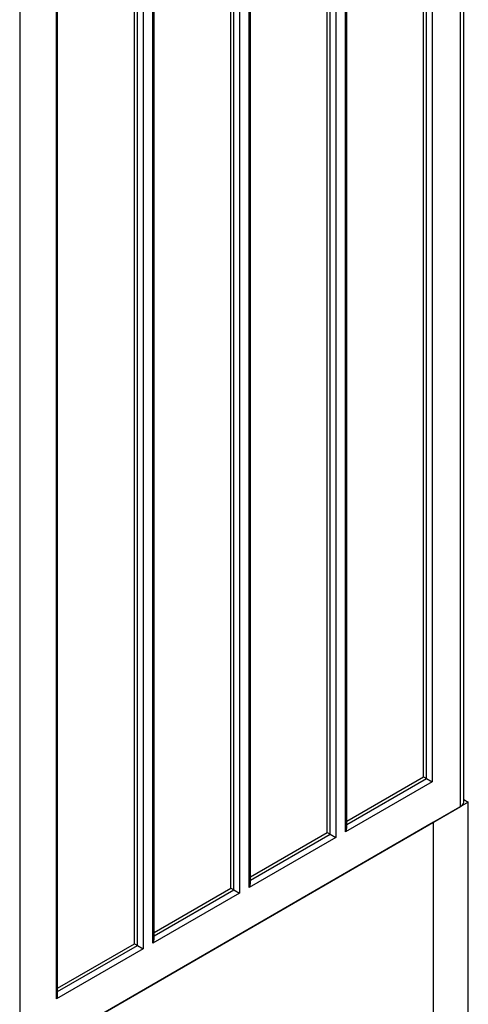
# Model space of a CAD drawing. Units: millimetres. Extents: x 0 to 7325, y 0 to 5111.
# Drawn here: x 5479 to 5644, y 3552 to 3913 of the extents above; entities that cross this region are included whole.
import ezdxf

# ---------------------------------------------------------------- set-up
doc = ezdxf.new("R2010")
doc.units = ezdxf.units.MM
doc.header["$LTSCALE"] = 25
for name, color, linetype in [('BOK_600X250', 7, 'Continuous'), ('Default', 7, 'Continuous'), ('DRZWI_PRAWE_400X', 7, 'Continuous'), ('NOGA_FUNDAMENTU_', 7, 'Continuous'), ('TYŁ_FUNDAMENTU_8', 7, 'Continuous')]:
    doc.layers.add(name, color=color, linetype=linetype)

# ---------------------------------------------------------------- blocks, each defined once
blk = doc.blocks.new('SE3')
at = {"layer": 'BOK_600X250', "color": 7, "linetype": 'Continuous', "lineweight": 25}
for p, q in [((5641.31, 3624.74), (5641.31, 4085.65)), ((5642.48, 3626.37), (5642.48, 4087.28)), ((5627.7, 3635.66), (5627.7, 4062.18)), ((5628.76, 3635.04), (5628.76, 4062.79)), ((5630.88, 4064.52), (5630.88, 3633.82)), ((5595.52, 4044.11), (5595.52, 3613.41)), ((5599.06, 3615.45), (5599.06, 4046.15)), ((5599.5, 3616.93), (5599.5, 4045.9)), ((5592.34, 3615.24), (5592.34, 4041.77)), ((5593.4, 3614.63), (5593.4, 4042.38)), ((5560.17, 4023.7), (5560.17, 3593)), ((5563.7, 3595.04), (5563.7, 4025.74)), ((5564.14, 3596.51), (5564.14, 4025.48)), ((5556.99, 3594.83), (5556.99, 4021.35)), ((5558.05, 3594.22), (5558.05, 4021.97)), ((5528.35, 3574.62), (5528.35, 4005.33)), ((5528.79, 3576.1), (5528.79, 4005.07)), ((5521.63, 3574.42), (5521.63, 4000.94)), ((5522.69, 3573.81), (5522.69, 4001.55)), ((5524.81, 4003.28), (5524.81, 3572.58)), ((5479.73, 3531.45), (5479.73, 3992.36)), ((5492.99, 3554.21), (5492.99, 3984.91)), ((5493.43, 3555.69), (5493.43, 3984.66)), ((5630.88, 3633.82), (5599.06, 3615.45)), ((5599.5, 3619.38), (5627.7, 3635.66)), ((5599.5, 3618.15), (5628.76, 3635.04)), ((5627.7, 3635.66), (5628.76, 3635.04)), ((5628.76, 3635.04), (5630.88, 3633.82)), ((5479.73, 3531.45), (5641.31, 3624.74)), ((5564.14, 3598.96), (5592.34, 3615.24)), ((5564.14, 3597.74), (5593.4, 3614.63)), ((5592.34, 3615.24), (5593.4, 3614.63)), ((5593.4, 3614.63), (5595.52, 3613.41)), ((5595.52, 3613.41), (5563.7, 3595.04)), ((5560.17, 3593), (5528.35, 3574.62)), ((5528.79, 3578.55), (5556.99, 3594.83)), ((5528.79, 3577.33), (5558.05, 3594.22)), ((5556.99, 3594.83), (5558.05, 3594.22)), ((5558.05, 3594.22), (5560.17, 3593)), ((5524.81, 3572.58), (5492.99, 3554.21)), ((5493.43, 3558.14), (5521.63, 3574.42)), ((5493.43, 3556.91), (5522.69, 3573.81)), ((5521.63, 3574.42), (5522.69, 3573.81)), ((5522.69, 3573.81), (5524.81, 3572.58))]:
    blk.add_line(p, q, dxfattribs=at)
for centre, major_axis, start_param, end_param in [((5638.48, 3626.37), (-4, 0), 2.356194, 3.141593), ((5598, 3616.06), (-1.06, -1.84), 1.570796, 2.356194), ((5562.64, 3595.65), (-1.06, -1.84), 1.570796, 2.356194), ((5527.29, 3575.24), (-1.06, -1.84), 1.570796, 2.356194), ((5491.93, 3554.82), (-1.06, -1.84), 1.570796, 2.356194)]:
    blk.add_ellipse(centre, major_axis=major_axis, ratio=0.57735, start_param=start_param, end_param=end_param, dxfattribs=at)
at = {"layer": 'DRZWI_PRAWE_400X', "color": 7, "linetype": 'Continuous', "lineweight": 25}
blk.add_line((5479.49, 3994.67), (5479.49, 3533.76), dxfattribs=at)
at = {"layer": 'NOGA_FUNDAMENTU_', "color": 7, "linetype": 'Continuous', "lineweight": 25}
for p, q in [((5631.41, 3619.02), (5480.8, 3532.06)), ((5631.41, 2892.34), (5631.41, 3619.02))]:
    blk.add_line(p, q, dxfattribs=at)
at = {"layer": 'TYŁ_FUNDAMENTU_8', "color": 7, "linetype": 'Continuous', "lineweight": 25}
for p, q in [((5644.14, 3626.37), (5631.41, 3619.02)), ((5642.48, 3627.33), (5644.14, 3626.37)), ((5644.14, 3422.25), (5644.14, 3626.37)), ((5631.41, 3414.9), (5631.41, 3619.02))]:
    blk.add_line(p, q, dxfattribs=at)

msp = doc.modelspace()

# ---------------------------------------------------------------- block references
at = {"layer": 'Default'}
msp.add_blockref('SE3', (0, 0), dxfattribs=at)

doc.saveas('drawing.dxf')
